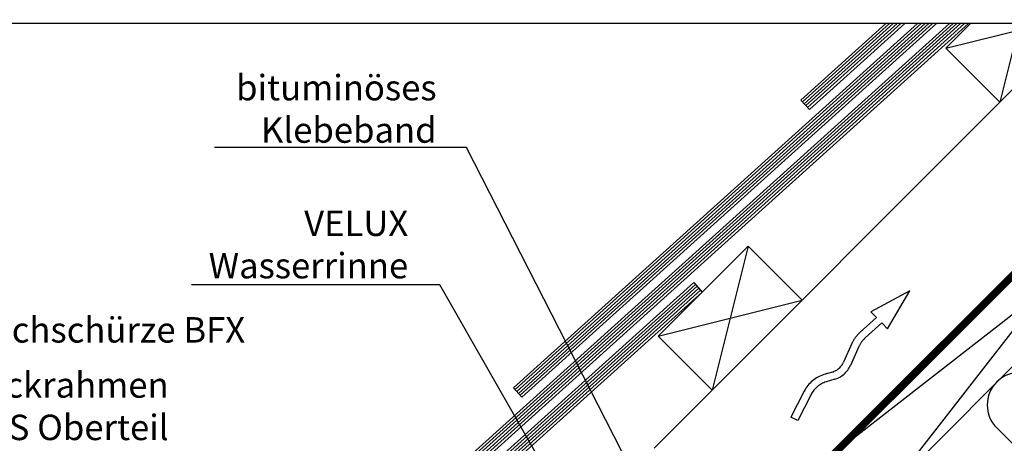
# Model space of a CAD drawing. Extents: x -48 to 3484, y -28 to 1437.
# Drawn here: x 708 to 1095, y 1185 to 1352 of the extents above; entities that cross this region are included whole.
import ezdxf

# ---------------------------------------------------------------- set-up
doc = ezdxf.new("R2010")
doc.units = 0
doc.header["$LTSCALE"] = 60
doc.linetypes.add('VERDECKT', pattern=[9.525, 6.35, -3.175])
for name, color, linetype in [('VELUX_BLAU_UNSICHT', 5, 'VERDECKT'), ('VELUX_GRÜN', 3, 'CONTINUOUS'), ('VELUX_ROT', 1, 'CONTINUOUS'), ('VELUX_TEXT', 3, 'CONTINUOUS'), ('VELUX_WEIß', 7, 'CONTINUOUS')]:
    doc.layers.add(name, color=color, linetype=linetype)
doc.styles.add('STIL_NEU', font='simplex.shx')
doc.dimstyles.new('HN_5', dxfattribs={"dimscale": 5, "dimtxt": 2, "dimasz": 2, "dimexe": 1.5, "dimexo": 0, "dimgap": 0.5, "dimtad": 1, "dimdec": 0, "dimzin": 0, "dimdsep": 46, "dimtxsty": 'STIL_NEU', "dimcen": 5, "dimclrd": 3, "dimclre": 3, "dimclrt": 3, "dimadec": 0, "dimazin": 0, "dimtfac": 1, "dimtdec": 0, "dimtmove": 0, "dimatfit": 1, "dimfxl": 0, "dimtvp": 2, "dimtolj": 1, "dimtzin": 0, "dimarcsym": 0})

# ---------------------------------------------------------------- blocks, each defined once
blk = doc.blocks.new('WD_oben')
at = {"layer": 'VELUX_GRÜN'}
blk.add_lwpolyline([(1110.15, -1597.59, 1), (1092.05, -1615.69), (1187.08, -1710.72, -1)], format="xyb", dxfattribs=at)
blk = doc.blocks.new('Sparrendach_oben')
at = {"layer": 'VELUX_BLAU_UNSICHT'}
for p, q in [((1057.89, -1561.84), (1042.57, -1569.98)), ((1049.11, -1576.74), (1057.89, -1561.84)), ((1044.79, -1572.28), (1038.28, -1578.08)), ((1042.57, -1569.98), (1044.79, -1572.28)), ((1046.88, -1574.43), (1040.27, -1580.32)), ((1046.88, -1574.43), (1049.11, -1576.74)), ((1035.07, -1582.46), (1031.73, -1589.88)), ((1037.8, -1583.69), (1034.47, -1591.11)), ((1027.41, -1593.7), (1024.05, -1594.73)), ((1028.29, -1596.56), (1024.93, -1597.6)), ((1016.31, -1601.2), (1011.06, -1611.39)), ((1018.98, -1602.57), (1013.73, -1612.76)), ((1013.73, -1612.76), (1011.06, -1611.39))]:
    blk.add_line(p, q, dxfattribs=at)
for centre, radius, start, end in [((1046.92, -1587.79), 13, 131.6897, 155.7892), ((1046.92, -1587.79), 10, 131.6897, 155.7892), ((1025.35, -1587), 7, 287.0958, 335.7892), ((1025.35, -1587), 10, 287.0958, 335.7892), ((1027.87, -1607.15), 13, 107.0958, 152.7376), ((1027.87, -1607.15), 10, 107.0958, 152.7376)]:
    blk.add_arc(centre, radius, start, end, dxfattribs=at)
at = {"layer": 'VELUX_ROT'}
blk.add_lwpolyline([(690.79, -1847.66, 3, 3, 0), (701.02, -1860.71, 3, 3, 0), (746.64, -1906.33, 3, 3, 0), (1197.72, -1456.7, 3, 3, 0)], format="xyseb", dxfattribs=at)
at = {"layer": 'VELUX_WEIß'}
for p, q in [((1197.72, -1456.7), (748.78, -1905.64)), ((1233.07, -1456.7), (766.45, -1923.32)), ((788.72, -1713.05), (1073.43, -1456.7)), ((789.36, -1713.76), (1074.85, -1456.7)), ((790.03, -1714.5), (1076.35, -1456.7)), ((790.7, -1715.25), (1077.84, -1456.7)), ((791.36, -1715.99), (1079.33, -1456.7)), ((792.06, -1716.77), (1080.9, -1456.7)), ((901.86, -1599.91), (1060.91, -1456.7)), ((902.49, -1600.62), (1062.34, -1456.7)), ((903.16, -1601.37), (1063.83, -1456.7)), ((903.83, -1602.11), (1065.33, -1456.7)), ((904.5, -1602.85), (1066.82, -1456.7)), ((905.2, -1603.63), (1068.38, -1456.7)), ((957.19, -1623.68), (1124.18, -1456.7)), ((1014.99, -1486.78), (1048.4, -1456.7)), ((1015.63, -1487.49), (1049.82, -1456.7)), ((1016.3, -1488.23), (1051.32, -1456.7)), ((1016.97, -1488.97), (1052.81, -1456.7)), ((1017.64, -1489.71), (1054.31, -1456.7)), ((1018.34, -1490.49), (1055.87, -1456.7)), ((1072.01, -1466.44), (1110.99, -1456.7)), ((1100.96, -1456.7), (1093.22, -1487.66)), ((1173.04, -1481.38), (1048.84, -1640.93)), ((1014.99, -1486.78), (1018.34, -1490.49)), ((1031.62, -1622.8), (1190.72, -1499.05)), ((994.22, -1544.23), (980.08, -1600.8)), ((709.22, -1795.9), (972.84, -1558.54)), ((709.9, -1796.57), (973.48, -1559.24)), ((710.6, -1797.28), (974.15, -1559.99)), ((711.31, -1797.99), (974.82, -1560.73)), ((712.02, -1798.7), (975.49, -1561.47)), ((972.84, -1558.54), (976.19, -1562.25)), ((712.76, -1799.44), (976.19, -1562.25)), ((958.87, -1579.58), (1015.44, -1565.44)), ((901.86, -1599.91), (905.2, -1603.63))]:
    blk.add_line(p, q, dxfattribs=at)
blk.add_lwpolyline([(1081.75, -1456.7), (1072.01, -1466.44), (1093.22, -1487.66), (1124.18, -1456.7)], dxfattribs=at)
blk.add_lwpolyline([(1015.44, -1565.44), (994.22, -1544.23), (958.87, -1579.58), (980.08, -1600.8)], close=True, dxfattribs=at)
at = {"layer": 'VELUX_GRÜN'}
blk.add_blockref('WD_oben', (0, 0), dxfattribs=at)

msp = doc.modelspace()

# ---------------------------------------------------------------- linework, layer by layer
at = {"layer": 'VELUX_ROT'}
msp.add_lwpolyline([(0, 0), (1850, 0), (1850, 1350), (0, 1350)], close=True, dxfattribs=at)

# ---------------------------------------------------------------- block references
at = {"layer": 'VELUX_WEIß'}
msp.add_blockref('Sparrendach_oben', (0.35, 2806.7), dxfattribs=at)

# ---------------------------------------------------------------- texts
at = {"layer": 'VELUX_TEXT', "color": 3, "char_height": 10, "attachment_point": 6, "style": 'STIL_NEU'}
for s, insert in [('\\A1;bituminöses\\PKlebeband', (871.98, 1316.46)), ('\\A1;VELUX \\PWasserrinne', (860.8, 1263.15)), ('\\A1;Unterdachschürze BFX', (796.62, 1229.57)), ('Eindeckrahmen \\PEDS Oberteil', (766.52, 1198.27))]:
    msp.add_mtext(s, dxfattribs=dict(at, insert=insert))

# ---------------------------------------------------------------- leaders
at = {"layer": 'VELUX_TEXT', "color": 3, "annotation_type": 0, "has_hookline": 1, "hookline_direction": 1}
for points, text_width in [([(969.95, 1132.91), (883.75, 1301.2), (873.75, 1301.2)], 86.67), ([(937.87, 1134.03), (873.3, 1247.32), (863.3, 1247.32)], 85.24)]:
    msp.add_leader(points, dimstyle='HN_5', dxfattribs=dict(at, text_width=text_width))

doc.saveas('drawing.dxf')
